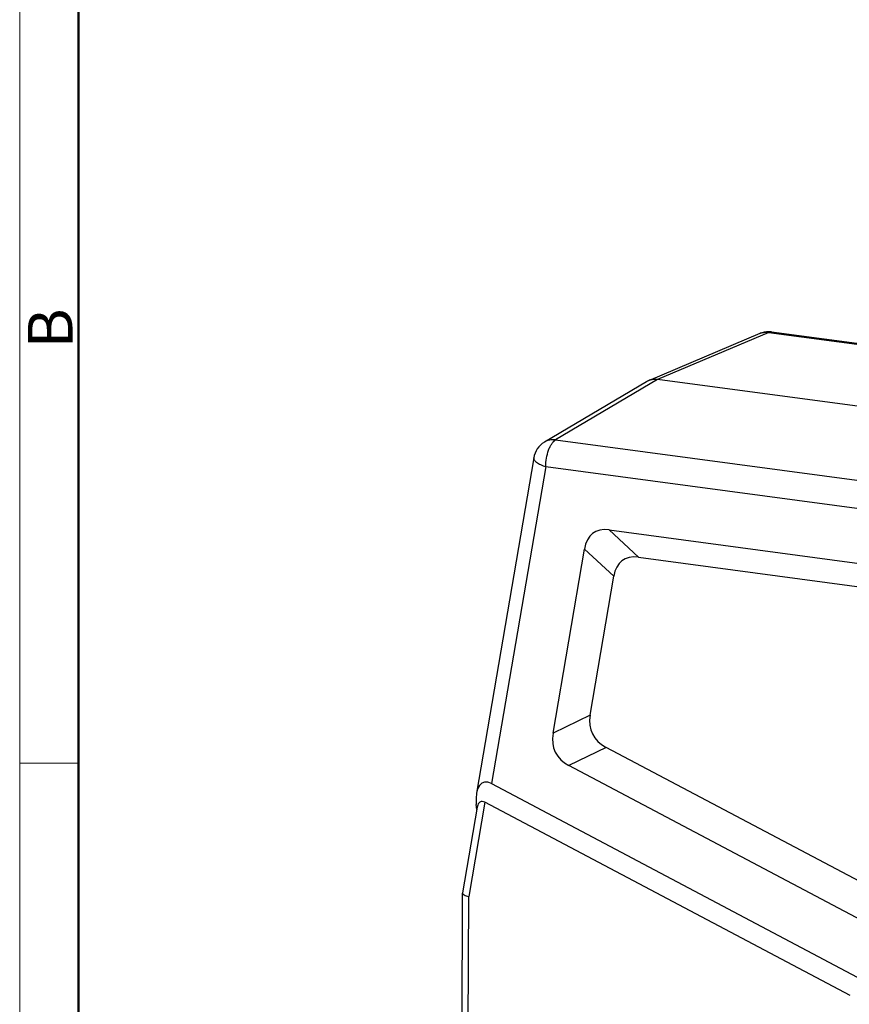
# Model space of a CAD drawing. Units: millimetres. Extents: x 1558 to 2004, y -805 to -490.
# Drawn here: x 1558 to 1632, y -749 to -662 of the extents above; entities that cross this region are included whole.
import ezdxf

# ---------------------------------------------------------------- set-up
doc = ezdxf.new("R2010")
doc.units = ezdxf.units.MM
doc.header["$LTSCALE"] = 65.395
doc.layers.get('0').update_dxf_attribs({"linetype": 'CONTINUOUS', "lineweight": 30})
doc.layers.add('Dim', color=3, linetype='CONTINUOUS', lineweight=15)
doc.layers.add('图框', color=7, linetype='CONTINUOUS', lineweight=20)
doc.styles.add('Romans字体', font='romans.shx', dxfattribs={"width": 0.75})

# ---------------------------------------------------------------- blocks, each defined once
blk = doc.blocks.new('A4图框-NEW')
at = {"layer": '图框', "color": 1, "lineweight": 18}
blk.add_line((833.413, 690.535), (833.413, 480.535), dxfattribs=at)
at = {"layer": '图框', "lineweight": 50}
blk.add_line((836.913, 484.018), (836.913, 675.021), dxfattribs=at)
at = {"layer": '图框', "color": 6}
blk.add_line((836.913, 531.714), (833.413, 531.714), dxfattribs=at)
at = {"layer": '图框', "color": 6, "insert": (833.904, 556.375), "char_height": 2.652, "width": 2.55791, "attachment_point": 1, "rotation": 90, "style": 'Romans字体'}
blk.add_mtext('B', dxfattribs=at)

msp = doc.modelspace()

# ---------------------------------------------------------------- linework, layer by layer
at = {"color": 7, "linetype": 'Continuous'}
for p, q in [((1624.312, -689.493), (1614.388, -693.705)), ((1625.125, -689.39), (1615.207, -693.599)), ((1625.125, -689.39), (1625.359, -689.352)), ((1625.125, -689.39), (1691.057, -698.219)), ((1625.359, -689.352), (1691.291, -698.181)), ((1614.211, -693.794), (1605.108, -699.183)), ((1615.207, -693.599), (1606.111, -698.984)), ((1634.132, -696.133), (1615.207, -693.599)), ((1606.111, -698.984), (1672.043, -707.814)), ((1604.155, -700.568), (1599.057, -730.474)), ((1605.224, -701.36), (1600.406, -729.619)), ((1605.224, -701.36), (1671.156, -710.189)), ((1610.884, -707.004), (1613.497, -709.433)), ((1610.884, -707.004), (1665.456, -714.312)), ((1605.88, -725.13), (1608.68, -708.706)), ((1608.68, -708.706), (1611.292, -711.135)), ((1613.497, -709.433), (1664.179, -716.221)), ((1609.184, -723.501), (1611.292, -711.135)), ((1609.184, -723.501), (1605.88, -725.13)), ((1610.607, -726.383), (1607.303, -728.012)), ((1635.012, -739.291), (1610.607, -726.383)), ((1633.916, -742.089), (1607.303, -728.012)), ((1600.406, -729.619), (1634.006, -747.392)), ((1599.129, -731.704), (1597.823, -739.36)), ((1599.803, -731.278), (1598.37, -739.682)), ((1599.091, -731.923), (1599.042, -731.466)), ((1632.358, -748.498), (1599.803, -731.278)), ((1597.737, -760.67), (1597.822, -739.375)), ((1597.823, -739.36), (1597.822, -739.375)), ((1598.286, -760.797), (1598.37, -739.682))]:
    msp.add_line(p, q, dxfattribs=at)
for centre, radius, start, end in [((1625.093, -691.331), 1.997, 89.09186, 113.03643), ((1624.89, -690.854), 1.479, 109.76095, 112.97717), ((1625.094, -691.331), 1.997, 82.38726, 89.13801), ((1614.968, -695.072), 1.486, 112.98996, 120.63598), ((1606.127, -700.904), 2, 120.62452, 170.35407)]:
    msp.add_arc(centre, radius, start, end, dxfattribs=at)
for centre, major_axis, ratio, start_param, end_param in [((1616.461, -717.419), (-6.986, 10.149), 0.351221, -0.307991, 0.346411), ((1619.073, -719.849), (-6.986, 10.149), 0.351221, -0.307991, 0.346411), ((1618.963, -720.497), (9.579, 4.686), 0.468872, 2.816167, 3.470569), ((1615.658, -722.127), (9.579, 4.686), 0.468872, 2.816167, 3.470569), ((1600.751, -732.438), (-1.091, 2.915), 0.462508, -0.480238, 1.064379), ((1599.975, -732.687), (-0.546, 1.458), 0.462508, -0.480238, 0.671489)]:
    msp.add_ellipse(centre, major_axis=major_axis, ratio=ratio, start_param=start_param, end_param=end_param, dxfattribs=at)
for points, knots in [([(1624.39, -689.462), (1624.505, -689.421), (1624.75, -689.366), (1625.001, -689.373), (1625.125, -689.39)], [0, 0, 0, 0, 0.495608, 1, 1, 1, 1]), ([(1615.207, -693.599), (1615.068, -693.58), (1614.787, -693.578), (1614.514, -693.651), (1614.388, -693.705)], [0, 0, 0, 0, 0.505357, 1, 1, 1, 1]), ([(1606.111, -698.984), (1605.937, -698.962), (1605.585, -698.971), (1605.255, -699.096), (1605.108, -699.183)], [0, 0, 0, 0, 0.506631, 1, 1, 1, 1]), ([(1605.224, -701.36), (1605.225, -701.105), (1605.272, -700.602), (1605.427, -700.005), (1605.608, -699.582), (1605.758, -699.323), (1605.922, -699.121), (1606.047, -699.02), (1606.111, -698.984)], [0, 0, 0, 0, 0.291952, 0.575098, 0.703207, 0.817742, 0.916797, 1, 1, 1, 1]), ([(1604.155, -700.569), (1604.15, -700.601), (1604.155, -700.672), (1604.205, -700.776), (1604.294, -700.88), (1604.419, -700.984), (1604.578, -701.086), (1604.844, -701.224), (1605.067, -701.309), (1605.224, -701.36)], [0, 0, 0, 0, 0.068822, 0.148014, 0.243937, 0.359109, 0.493888, 0.647228, 1, 1, 1, 1]), ([(1597.822, -739.375), (1597.822, -739.405), (1597.851, -739.455), (1597.908, -739.504), (1598.002, -739.563), (1598.157, -739.627), (1598.294, -739.665), (1598.37, -739.682)], [0, 0, 0, 0, 0.139779, 0.235403, 0.351232, 0.642197, 1, 1, 1, 1])]:
    msp.add_open_spline(points, degree=3, knots=knots, dxfattribs=at)

# ---------------------------------------------------------------- block references
at = {"layer": 'Dim', "xscale": 1.5, "yscale": 1.5, "zscale": 1.5}
msp.add_blockref('A4图框-NEW', (308.217, -1525.378), dxfattribs=at)

doc.saveas('drawing.dxf')
